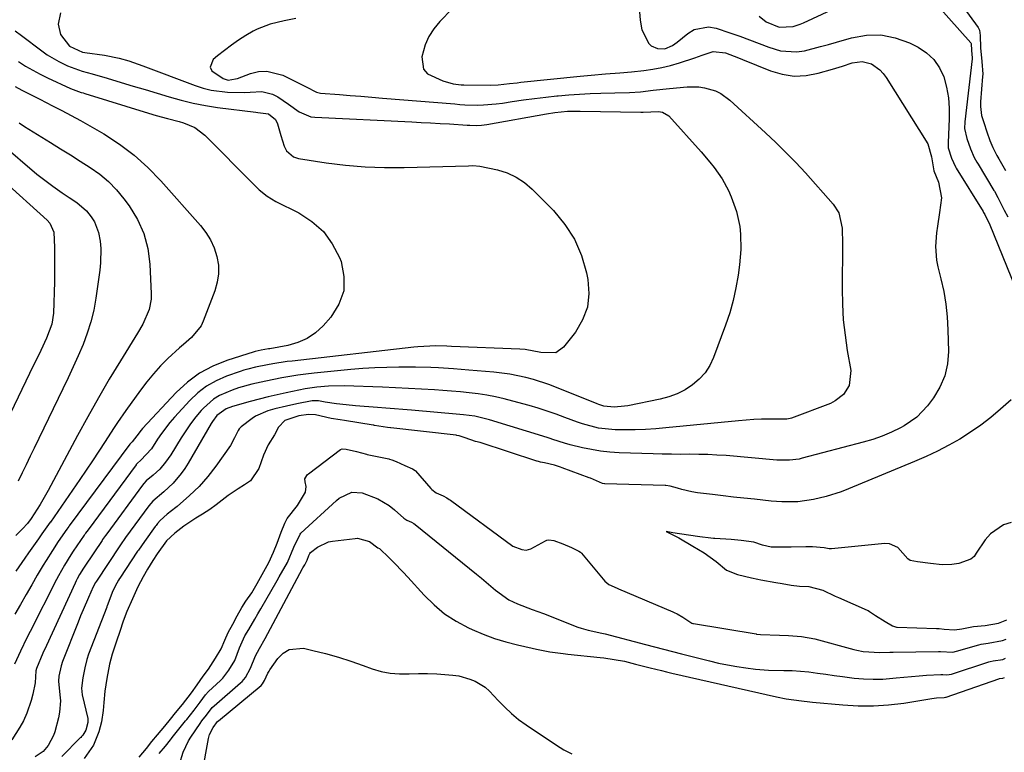
# Model space of a CAD drawing. Units: inches. Extents: x 1846871 to 1852321, y 463432 to 468767.
# Drawn here: x 1848622 to 1848916, y 464183 to 464402 of the extents above; entities that cross this region are included whole.
import ezdxf

# ---------------------------------------------------------------- set-up
doc = ezdxf.new("R2010")
doc.units = ezdxf.units.IN
doc.header["$MEASUREMENT"] = 0
for name, color, linetype in [('1', 7, 'Continuous'), ('7', 7, 'Continuous'), ('8', 7, 'Continuous')]:
    doc.layers.add(name, color=color, linetype=linetype)

msp = doc.modelspace()

# ---------------------------------------------------------------- linework, layer by layer
at = {"layer": '1', "color": 18}
for points in [[(1848806.14, 464411.83, 1702), (1848806.88, 464401.89, 1702), (1848807.4, 464399.03, 1702), (1848809.47, 464394.88, 1702), (1848810.21, 464394.19, 1702), (1848812.14, 464393.42, 1702), (1848814.32, 464393.37, 1702), (1848816.57, 464394.33, 1702), (1848817.94, 464395.28, 1702), (1848821.11, 464397.95, 1702), (1848823.08, 464399.14, 1702), (1848827.33, 464399.94, 1702), (1848829.61, 464399.55, 1702), (1848833.69, 464398.12, 1702), (1848836.61, 464397.09, 1702), (1848839.52, 464396.03, 1702), (1848842.42, 464394.95, 1702), (1848845.32, 464393.85, 1702), (1848848.8, 464392.74, 1702), (1848853.52, 464392.43, 1702), (1848855.92, 464392.77, 1702), (1848860.73, 464393.99, 1702), (1848863.13, 464394.64, 1702), (1848865.52, 464395.32, 1702), (1848869.98, 464396.62, 1702), (1848874.39, 464397.38, 1702), (1848878.74, 464397.49, 1702), (1848883.01, 464396.63, 1702), (1848887.22, 464395.12, 1702), (1848889.82, 464393.84, 1702), (1848892.37, 464392.16, 1702), (1848894.56, 464390.16, 1702), (1848896.2, 464387.7, 1702), (1848897.47, 464384.93, 1702), (1848898.27, 464381.86, 1702), (1848898.84, 464378.76, 1702), (1848899.08, 464375.63, 1702), (1848899.09, 464372.46, 1702), (1848898.76, 464365.4, 1702), (1848898.74, 464364.78, 1702), (1848898.8, 464363.79, 1702), (1848899.77, 464360.72, 1702), (1848900.97, 464358.1, 1702), (1848901.1, 464357.9, 1702), (1848901.22, 464357.69, 1702), (1848909.2, 464344.76, 1702), (1848909.35, 464344.5, 1702), (1848909.69, 464343.86, 1702), (1848910.33, 464342.63, 1702), (1848910.98, 464341.35, 1702), (1848921.6, 464315.37, 1702)], [(1848892.44, 464409.93, 1700), (1848905.51, 464395.17, 1700), (1848905.57, 464395.09, 1700), (1848905.66, 464394.91, 1700), (1848905.78, 464392.83, 1700), (1848905.99, 464390.69, 1700), (1848905.98, 464390.44, 1700), (1848905.97, 464390.31, 1700), (1848903.71, 464371.52, 1700), (1848903.65, 464369.51, 1700), (1848904.39, 464366.56, 1700), (1848905.46, 464363.48, 1700), (1848906.55, 464360.93, 1700), (1848907.29, 464359.55, 1700), (1848907.69, 464358.88, 1700), (1848912.43, 464351.07, 1700), (1848912.58, 464350.82, 1700), (1848913.57, 464349, 1700), (1848915.53, 464345.18, 1700), (1848916.63, 464343.2, 1700)], [(1848842.45, 464403.12, 1700), (1848844.5, 464401.43, 1700), (1848848.38, 464399.76, 1700), (1848852.58, 464400.02, 1700), (1848854.64, 464400.72, 1700), (1848855.64, 464401.14, 1700), (1848868.29, 464406.98, 1700)], [(1848634.05, 464404.06, 1708), (1848633.35, 464400.66, 1708), (1848634.03, 464397.62, 1708), (1848636.76, 464394.14, 1708), (1848640.62, 464392.38, 1708), (1848641.33, 464392.25, 1708), (1848647.14, 464391.42, 1708), (1848651.53, 464390.56, 1708), (1848654.41, 464389.75, 1708), (1848658.65, 464388.3, 1708), (1848674.24, 464382.41, 1708), (1848676.6, 464381.64, 1708), (1848678.99, 464381.02, 1708), (1848683.9, 464380.39, 1708), (1848688.88, 464380.29, 1708), (1848690.64, 464380.39, 1708), (1848694.1, 464380.56, 1708), (1848697.32, 464379.79, 1708), (1848698.84, 464379, 1708), (1848702.04, 464376.86, 1708), (1848705.23, 464374.58, 1708), (1848708.67, 464373.08, 1708), (1848709.93, 464372.9, 1708), (1848738.79, 464371.52, 1708), (1848741.61, 464371.38, 1708), (1848744.43, 464371.24, 1708), (1848747.24, 464371.08, 1708), (1848750.06, 464370.91, 1708), (1848755.29, 464370.59, 1708), (1848755.49, 464370.58, 1708), (1848756.09, 464370.51, 1708), (1848758.06, 464370.47, 1708), (1848759.63, 464370.56, 1708), (1848760.41, 464370.65, 1708), (1848761.19, 464370.77, 1708), (1848778.98, 464373.95, 1708), (1848781.48, 464374.33, 1708), (1848785.27, 464374.69, 1708), (1848789.08, 464374.77, 1708), (1848807.09, 464374.46, 1708), (1848807.81, 464374.45, 1708), (1848812.39, 464374.66, 1708), (1848813.63, 464374.47, 1708), (1848815.49, 464373.33, 1708), (1848825.1, 464362.59, 1708), (1848827.74, 464359.49, 1708), (1848828.99, 464357.89, 1708), (1848831.34, 464354.58, 1708), (1848833.27, 464351.03, 1708), (1848834.06, 464349.17, 1708), (1848835.64, 464344.74, 1708), (1848836.61, 464340.31, 1708), (1848836.86, 464338.04, 1708), (1848836.94, 464333.47, 1708), (1848836.56, 464328.92, 1708), (1848836.13, 464325.79, 1708), (1848835.48, 464321.99, 1708), (1848834.67, 464318.23, 1708), (1848833.62, 464314.53, 1708), (1848832.39, 464310.87, 1708), (1848828.83, 464301.26, 1708), (1848827.69, 464298.87, 1708), (1848826.31, 464296.68, 1708), (1848824.57, 464294.75, 1708), (1848822.58, 464293.02, 1708), (1848820.33, 464291.59, 1708), (1848817.98, 464290.38, 1708), (1848815.5, 464289.47, 1708), (1848812.92, 464288.78, 1708), (1848803.21, 464286.83, 1708), (1848802.21, 464286.66, 1708), (1848799.2, 464286.44, 1708), (1848796.12, 464286.71, 1708), (1848794.57, 464287.2, 1708), (1848794.06, 464287.39, 1708), (1848781.99, 464292.27, 1708), (1848779.72, 464293.13, 1708), (1848775.13, 464294.62, 1708), (1848772.79, 464295.26, 1708), (1848768.06, 464296.25, 1708), (1848763.26, 464296.85, 1708), (1848755.84, 464297.47, 1708), (1848751.29, 464297.83, 1708), (1848746.74, 464298.12, 1708), (1848744.46, 464298.23, 1708), (1848739.9, 464298.35, 1708), (1848737.62, 464298.36, 1708), (1848735, 464298.35, 1708), (1848731.42, 464298.27, 1708), (1848727.83, 464298.14, 1708), (1848724.25, 464297.9, 1708), (1848720.68, 464297.6, 1708), (1848709.69, 464296.52, 1708), (1848707.26, 464296.25, 1708), (1848704.85, 464295.93, 1708), (1848700.05, 464295.11, 1708), (1848695.27, 464294.14, 1708), (1848691.15, 464293.22, 1708), (1848687.16, 464292.13, 1708), (1848685.2, 464291.47, 1708), (1848681.42, 464289.87, 1708), (1848679.69, 464288.83, 1708), (1848676.67, 464286.13, 1708), (1848676.03, 464285.41, 1708), (1848674.39, 464283.46, 1708), (1848672.83, 464281.46, 1708), (1848671.38, 464279.37, 1708), (1848670.01, 464277.23, 1708), (1848666.93, 464272.13, 1708), (1848665.41, 464269.93, 1708), (1848663.63, 464267.93, 1708), (1848661.7, 464266.05, 1708), (1848659.61, 464264.37, 1708), (1848658.88, 464263.58, 1708), (1848658.49, 464263.08, 1708), (1848647.86, 464248.63, 1708), (1848647.5, 464248.13, 1708), (1848646.62, 464246.86, 1708), (1848646.44, 464246.61, 1708), (1848641.31, 464238.96, 1708), (1848640.9, 464238.34, 1708), (1848639.75, 464236.46, 1708), (1848639.04, 464235.18, 1708), (1848638.71, 464234.52, 1708), (1848638.39, 464233.86, 1708), (1848629.83, 464215.3, 1708), (1848628.78, 464212.97, 1708), (1848626.85, 464208.38, 1708), (1848626.66, 464207.7, 1708), (1848626.53, 464204.14, 1708), (1848625.8, 464200.73, 1708), (1848625.31, 464198.82, 1708), (1848624.02, 464195.1, 1708), (1848623.01, 464192.83, 1708), (1848621.96, 464190.87, 1708), (1848619.55, 464187.15, 1708)], [(1848750.9, 464405.27, 1704), (1848747.19, 464401.48, 1704), (1848745.43, 464399.34, 1704), (1848743.94, 464397.06, 1704), (1848742.84, 464394.56, 1704), (1848741.8, 464390.94, 1704), (1848742.33, 464387.25, 1704), (1848743.52, 464385.91, 1704), (1848748.03, 464383.79, 1704), (1848751.14, 464382.9, 1704), (1848753.53, 464382.58, 1704), (1848754.33, 464382.56, 1704), (1848762.33, 464382.53, 1704), (1848764.59, 464382.6, 1704), (1848767.97, 464382.96, 1704), (1848770.23, 464383.23, 1704), (1848771.36, 464383.35, 1704), (1848789.07, 464385.2, 1704), (1848792.29, 464385.5, 1704), (1848796.59, 464385.83, 1704), (1848800.82, 464386.14, 1704), (1848804.35, 464386.46, 1704), (1848808.01, 464386.86, 1704), (1848810.71, 464387.25, 1704), (1848813.38, 464387.74, 1704), (1848816.01, 464388.4, 1704), (1848818.62, 464389.17, 1704), (1848823.23, 464390.69, 1704), (1848825.42, 464391.44, 1704), (1848828.67, 464392.54, 1704), (1848832.34, 464392.14, 1704), (1848836.21, 464390.66, 1704), (1848837.49, 464390.15, 1704), (1848845.81, 464386.78, 1704), (1848849.32, 464385.76, 1704), (1848852.86, 464385.22, 1704), (1848856.43, 464385.4, 1704), (1848860.02, 464386.05, 1704), (1848864.25, 464387.28, 1704), (1848867.24, 464388.19, 1704), (1848870.2, 464389.2, 1704), (1848873.1, 464389.6, 1704), (1848875.9, 464388.82, 1704), (1848878.36, 464387.08, 1704), (1848879.38, 464385.98, 1704), (1848880.29, 464384.77, 1704), (1848892.69, 464364.98, 1704), (1848893.83, 464361.11, 1704), (1848894.49, 464356.95, 1704), (1848895.92, 464353.58, 1704), (1848896.78, 464348.87, 1704), (1848896.2, 464344.52, 1704), (1848895.6, 464340.46, 1704), (1848895.35, 464338.42, 1704), (1848895.04, 464334.33, 1704), (1848895.34, 464330.29, 1704), (1848895.74, 464328.29, 1704), (1848896.63, 464324.74, 1704), (1848897.45, 464320.96, 1704), (1848898.1, 464317.15, 1704), (1848898.49, 464313.31, 1704), (1848898.71, 464309.44, 1704), (1848898.85, 464303.03, 1704), (1848898.56, 464299.31, 1704), (1848897.8, 464295.74, 1704), (1848896.34, 464292.39, 1704), (1848894.43, 464289.19, 1704), (1848892.67, 464286.84, 1704), (1848889.48, 464283.43, 1704), (1848885.62, 464280.8, 1704), (1848884.54, 464280.23, 1704), (1848881.85, 464278.93, 1704), (1848879.12, 464277.75, 1704), (1848876.31, 464276.77, 1704), (1848873.46, 464275.91, 1704), (1848855.29, 464271.14, 1704), (1848854.36, 464270.92, 1704), (1848851.51, 464270.54, 1704), (1848847.66, 464270.6, 1704), (1848832.55, 464271.92, 1704), (1848829.84, 464272.11, 1704), (1848827.12, 464272.25, 1704), (1848824.4, 464272.31, 1704), (1848821.68, 464272.32, 1704), (1848818.96, 464272.31, 1704), (1848816.23, 464272.32, 1704), (1848813.51, 464272.37, 1704), (1848810.79, 464272.44, 1704), (1848800.62, 464272.79, 1704), (1848797.86, 464272.96, 1704), (1848795.12, 464273.25, 1704), (1848792.41, 464273.71, 1704), (1848789.71, 464274.27, 1704), (1848786.08, 464275.14, 1704), (1848784.34, 464275.61, 1704), (1848780.91, 464276.77, 1704), (1848780.05, 464277.05, 1704), (1848779.19, 464277.32, 1704), (1848762.01, 464282.61, 1704), (1848757.62, 464283.66, 1704), (1848754.26, 464284.13, 1704), (1848753.14, 464284.24, 1704), (1848738.7, 464285.47, 1704), (1848736.16, 464285.68, 1704), (1848733.62, 464285.9, 1704), (1848731.08, 464286.11, 1704), (1848728.54, 464286.31, 1704), (1848722.02, 464286.84, 1704), (1848719.21, 464287.1, 1704), (1848716.41, 464287.42, 1704), (1848712.96, 464287.86, 1704), (1848711.03, 464288.29, 1704), (1848709.06, 464288.29, 1704), (1848704.57, 464287.36, 1704), (1848701.47, 464286.68, 1704), (1848697.98, 464285.89, 1704), (1848695.86, 464285.28, 1704), (1848692.17, 464283.68, 1704), (1848691.17, 464283.06, 1704), (1848687.88, 464280.57, 1704), (1848687.34, 464279.97, 1704), (1848687.04, 464279.43, 1704), (1848685.98, 464277.27, 1704), (1848684.73, 464274.99, 1704), (1848682.61, 464271.83, 1704), (1848680.35, 464268.76, 1704), (1848678, 464265.75, 1704), (1848675.37, 464262.74, 1704), (1848672.56, 464260.04, 1704), (1848668.82, 464256.75, 1704), (1848668.47, 464256.45, 1704), (1848665.9, 464254.47, 1704), (1848663.78, 464252.59, 1704), (1848663.02, 464251.71, 1704), (1848662.55, 464251.1, 1704), (1848662.32, 464250.79, 1704), (1848659.07, 464246.31, 1704), (1848657.29, 464243.75, 1704), (1848657.04, 464243.38, 1704), (1848651.76, 464235.34, 1704), (1848651.68, 464235.22, 1704), (1848651.36, 464234.73, 1704), (1848650.82, 464233.84, 1704), (1848649.68, 464231.62, 1704), (1848647.96, 464227.06, 1704), (1848647.9, 464226.91, 1704), (1848647.84, 464226.75, 1704), (1848642.43, 464212.66, 1704), (1848641.89, 464211.13, 1704), (1848641.27, 464208.61, 1704), (1848640.69, 464205.57, 1704), (1848640.31, 464202.5, 1704), (1848640.38, 464201.5, 1704), (1848640.55, 464200.58, 1704), (1848642.16, 464193.47, 1704), (1848642.19, 464193.32, 1704), (1848642.17, 464192.27, 1704), (1848641.58, 464190.01, 1704), (1848640.69, 464188.52, 1704), (1848640.33, 464188.09, 1704), (1848640.07, 464187.82, 1704), (1848639.94, 464187.69, 1704), (1848634.45, 464182.14, 1704)], [(1848903.12, 464405.94, 1698), (1848907.69, 464399.75, 1698), (1848908.12, 464398.92, 1698), (1848908.32, 464397.34, 1698), (1848908.39, 464393.6, 1698), (1848908.83, 464389.55, 1698), (1848909.11, 464385.82, 1698), (1848909.07, 464385.06, 1698), (1848908.47, 464377.5, 1698), (1848908.42, 464376.15, 1698), (1848908.71, 464373.47, 1698), (1848909.39, 464371.3, 1698), (1848910.31, 464368.61, 1698), (1848911.26, 464365.94, 1698), (1848912.11, 464363.89, 1698), (1848913.33, 464361.48, 1698), (1848913.86, 464360.53, 1698), (1848915.93, 464356.98, 1698)], [(1848704.2, 464402.37, 1706), (1848700.74, 464401.65, 1706), (1848696.54, 464400.65, 1706), (1848692.7, 464399.24, 1706), (1848691.49, 464398.59, 1706), (1848689.37, 464397.32, 1706), (1848687.17, 464395.91, 1706), (1848685.01, 464394.44, 1706), (1848682.93, 464392.87, 1706), (1848680.9, 464391.23, 1706), (1848679.62, 464390.13, 1706), (1848678.7, 464387.83, 1706), (1848679.16, 464386.77, 1706), (1848682.52, 464384.45, 1706), (1848684.08, 464384.02, 1706), (1848686.27, 464384.34, 1706), (1848686.81, 464384.51, 1706), (1848690.68, 464385.96, 1706), (1848693.13, 464386.54, 1706), (1848695.56, 464386.71, 1706), (1848700.32, 464385.45, 1706), (1848708.46, 464381.39, 1706), (1848709.23, 464380.99, 1706), (1848710.39, 464380.39, 1706), (1848711.63, 464380.08, 1706), (1848717.21, 464379.67, 1706), (1848720.44, 464379.43, 1706), (1848723.66, 464379.18, 1706), (1848726.88, 464378.92, 1706), (1848730.11, 464378.66, 1706), (1848751.7, 464376.9, 1706), (1848753.15, 464376.75, 1706), (1848754.6, 464376.58, 1706), (1848758.37, 464376.56, 1706), (1848760.25, 464376.61, 1706), (1848764.01, 464376.91, 1706), (1848765.87, 464377.16, 1706), (1848768.78, 464377.62, 1706), (1848772.1, 464378.11, 1706), (1848775.43, 464378.56, 1706), (1848778.76, 464378.94, 1706), (1848782.1, 464379.29, 1706), (1848782.43, 464379.32, 1706), (1848785.61, 464379.58, 1706), (1848788.79, 464379.8, 1706), (1848791.98, 464379.96, 1706), (1848795.17, 464380.06, 1706), (1848799.36, 464380.16, 1706), (1848803.73, 464380.28, 1706), (1848807.01, 464380.51, 1706), (1848810.78, 464380.98, 1706), (1848815.66, 464381.5, 1706), (1848820.99, 464381.99, 1706), (1848824.43, 464381.99, 1706), (1848826.12, 464381.73, 1706), (1848829.42, 464380.76, 1706), (1848830.95, 464380.03, 1706), (1848833.71, 464378.02, 1706), (1848844.31, 464368.24, 1706), (1848847.38, 464365.35, 1706), (1848848.9, 464363.89, 1706), (1848851.89, 464360.93, 1706), (1848853.35, 464359.42, 1706), (1848856.2, 464356.32, 1706), (1848864.52, 464346.95, 1706), (1848866.19, 464344.36, 1706), (1848867.15, 464339.8, 1706), (1848867.32, 464335.02, 1706), (1848867.17, 464321.75, 1706), (1848867.25, 464317.12, 1706), (1848867.51, 464312.5, 1706), (1848868.02, 464307.89, 1706), (1848868.71, 464303.31, 1706), (1848869.78, 464297.38, 1706), (1848869.26, 464292.83, 1706), (1848867.56, 464290.18, 1706), (1848865.13, 464288.24, 1706), (1848863.7, 464287.53, 1706), (1848852.04, 464283.13, 1706), (1848851.71, 464283.02, 1706), (1848850.68, 464282.83, 1706), (1848849.62, 464282.79, 1706), (1848849.27, 464282.79, 1706), (1848845.4, 464282.8, 1706), (1848843.11, 464282.77, 1706), (1848840.83, 464282.69, 1706), (1848836.27, 464282.36, 1706), (1848814.62, 464280.2, 1706), (1848811.55, 464279.94, 1706), (1848808.47, 464279.75, 1706), (1848805.39, 464279.66, 1706), (1848802.3, 464279.64, 1706), (1848799.43, 464279.67, 1706), (1848794.54, 464280.17, 1706), (1848789.76, 464281.41, 1706), (1848788.2, 464281.94, 1706), (1848784.48, 464283.33, 1706), (1848781.84, 464284.3, 1706), (1848779.18, 464285.23, 1706), (1848776.5, 464286.07, 1706), (1848773.8, 464286.87, 1706), (1848768.96, 464288.23, 1706), (1848766.39, 464288.89, 1706), (1848763.81, 464289.47, 1706), (1848761.2, 464289.94, 1706), (1848758.58, 464290.34, 1706), (1848755.95, 464290.65, 1706), (1848753.31, 464290.94, 1706), (1848750.67, 464291.18, 1706), (1848748.03, 464291.38, 1706), (1848745.59, 464291.55, 1706), (1848741.72, 464291.8, 1706), (1848737.85, 464292.01, 1706), (1848733.98, 464292.19, 1706), (1848730.11, 464292.34, 1706), (1848718.67, 464292.72, 1706), (1848713.99, 464292.67, 1706), (1848710.48, 464292.39, 1706), (1848707.06, 464291.86, 1706), (1848701.39, 464290.7, 1706), (1848698.67, 464290.12, 1706), (1848695.97, 464289.49, 1706), (1848693.28, 464288.79, 1706), (1848690.6, 464288.06, 1706), (1848685.37, 464286.55, 1706), (1848683.5, 464285.89, 1706), (1848680.71, 464283.94, 1706), (1848679.38, 464282.14, 1706), (1848678.99, 464281.5, 1706), (1848672.16, 464269.67, 1706), (1848671.16, 464268.08, 1706), (1848670.08, 464266.55, 1706), (1848667.6, 464263.74, 1706), (1848664.9, 464261.11, 1706), (1848661.54, 464258.33, 1706), (1848660.4, 464256.94, 1706), (1848653.47, 464247.47, 1706), (1848653.03, 464246.86, 1706), (1848652.38, 464245.93, 1706), (1848651.75, 464244.99, 1706), (1848644.8, 464234.5, 1706), (1848644.53, 464234.08, 1706), (1848643.83, 464232.76, 1706), (1848642.4, 464229.57, 1706), (1848640.81, 464225.92, 1706), (1848640.04, 464224.07, 1706), (1848639.3, 464222.22, 1706), (1848634.65, 464210.52, 1706), (1848634.2, 464209.18, 1706), (1848633.58, 464206.12, 1706), (1848633.41, 464204.59, 1706), (1848633.89, 464200.51, 1706), (1848634.01, 464198.78, 1706), (1848633.79, 464195.33, 1706), (1848633.45, 464193.63, 1706), (1848632.36, 464189.48, 1706), (1848632, 464188.4, 1706), (1848630.34, 464185.46, 1706), (1848628.9, 464183.67, 1706), (1848626.54, 464182.07, 1706)], [(1848917.56, 464288.6, 1702), (1848914.39, 464285.77, 1702), (1848911.51, 464283.35, 1702), (1848908.54, 464281.04, 1702), (1848905.44, 464278.9, 1702), (1848902.26, 464276.88, 1702), (1848898.97, 464275.03, 1702), (1848895.64, 464273.27, 1702), (1848892.23, 464271.65, 1702), (1848888.78, 464270.13, 1702), (1848869.1, 464262, 1702), (1848866.9, 464261.16, 1702), (1848862.41, 464259.76, 1702), (1848858.6, 464258.86, 1702), (1848853.93, 464258.19, 1702), (1848849.19, 464258.12, 1702), (1848847.62, 464258.21, 1702), (1848846.04, 464258.35, 1702), (1848840.98, 464258.89, 1702), (1848837.86, 464259.23, 1702), (1848834.75, 464259.57, 1702), (1848831.64, 464259.93, 1702), (1848828.53, 464260.29, 1702), (1848824, 464260.82, 1702), (1848822.32, 464261.08, 1702), (1848819.4, 464261.83, 1702), (1848818.09, 464262.19, 1702), (1848815.86, 464262.77, 1702), (1848814.61, 464262.98, 1702), (1848814.36, 464262.99, 1702), (1848796.42, 464263.53, 1702), (1848796.27, 464263.54, 1702), (1848795.71, 464263.64, 1702), (1848792.14, 464265.18, 1702), (1848791.69, 464265.35, 1702), (1848783.63, 464268.3, 1702), (1848783.13, 464268.48, 1702), (1848781.41, 464269.08, 1702), (1848778.42, 464269.79, 1702), (1848777.16, 464270.01, 1702), (1848776.61, 464270.14, 1702), (1848776.24, 464270.24, 1702), (1848776.06, 464270.3, 1702), (1848759.22, 464275.83, 1702), (1848757.77, 464276.17, 1702), (1848754.72, 464277.27, 1702), (1848752.96, 464277.85, 1702), (1848752.29, 464277.97, 1702), (1848752.06, 464277.99, 1702), (1848732.56, 464280.21, 1702), (1848732.44, 464280.22, 1702), (1848731.58, 464280.37, 1702), (1848727.68, 464280.97, 1702), (1848727.49, 464281, 1702), (1848727.3, 464281.03, 1702), (1848718.77, 464282.39, 1702), (1848717.46, 464282.59, 1702), (1848714.74, 464282.98, 1702), (1848710.14, 464284.09, 1702), (1848708.05, 464284.25, 1702), (1848705.14, 464283.83, 1702), (1848700.98, 464282.41, 1702), (1848699.08, 464280.42, 1702), (1848697.89, 464278.17, 1702), (1848696, 464275.16, 1702), (1848694.63, 464272.06, 1702), (1848693.24, 464268.07, 1702), (1848690.73, 464264.42, 1702), (1848688.88, 464263.19, 1702), (1848687.03, 464262.01, 1702), (1848684.05, 464260.03, 1702), (1848680.47, 464257.29, 1702), (1848678.62, 464255.89, 1702), (1848676.35, 464254.45, 1702), (1848674.43, 464253.29, 1702), (1848670.86, 464250.87, 1702), (1848668.16, 464248.8, 1702), (1848665.7, 464246.5, 1702), (1848662.9, 464242.63, 1702), (1848661.58, 464240.62, 1702), (1848660, 464238.08, 1702), (1848658.66, 464235.79, 1702), (1848657.08, 464232.76, 1702), (1848655.48, 464229.23, 1702), (1848653.83, 464225.43, 1702), (1848652.74, 464222.49, 1702), (1848651.75, 464219.44, 1702), (1848650.77, 464216.51, 1702), (1848649.44, 464212.63, 1702), (1848648.7, 464209.67, 1702), (1848647.87, 464205.37, 1702), (1848647.22, 464201.66, 1702), (1848646.96, 464198.29, 1702), (1848646.81, 464195.9, 1702), (1848646.24, 464192.5, 1702), (1848645.51, 464189.5, 1702), (1848643.89, 464185.56, 1702), (1848641.1, 464181.56, 1702)], [(1848657.5, 464181.89, 1702), (1848659.67, 464184.52, 1702), (1848661.33, 464186.57, 1702), (1848663.02, 464188.63, 1702), (1848665.14, 464191.21, 1702), (1848666.82, 464193.25, 1702), (1848668.36, 464195.15, 1702), (1848670.42, 464197.7, 1702), (1848673.1, 464201.13, 1702), (1848674.8, 464203.57, 1702), (1848676.6, 464206.07, 1702), (1848678.15, 464208.2, 1702), (1848680.27, 464211.46, 1702), (1848681.94, 464214.27, 1702), (1848683.1, 464216.85, 1702), (1848684.1, 464219.11, 1702), (1848685.43, 464221.66, 1702), (1848686.74, 464224.14, 1702), (1848688.12, 464226.64, 1702), (1848689.31, 464228.46, 1702), (1848691.07, 464231.01, 1702), (1848692.66, 464233.77, 1702), (1848694.72, 464237.35, 1702), (1848696.18, 464239.99, 1702), (1848697.6, 464243.1, 1702), (1848698.63, 464245.78, 1702), (1848699.87, 464249.05, 1702), (1848700.93, 464251.73, 1702), (1848701.68, 464253.12, 1702), (1848704.7, 464257.02, 1702), (1848707.16, 464261.03, 1702), (1848707.32, 464262.73, 1702), (1848707.01, 464264.13, 1702), (1848706.96, 464264.98, 1702), (1848707.48, 464265.99, 1702), (1848707.72, 464266.25, 1702), (1848707.99, 464266.49, 1702), (1848717.6, 464273.72, 1702), (1848718.1, 464273.94, 1702), (1848719.27, 464273.85, 1702), (1848722.3, 464273.13, 1702), (1848725.27, 464272.33, 1702), (1848725.52, 464272.28, 1702), (1848731.98, 464270.96, 1702), (1848732.21, 464270.91, 1702), (1848732.88, 464270.72, 1702), (1848734.19, 464270.2, 1702), (1848736.73, 464269.03, 1702), (1848739.03, 464268.01, 1702), (1848739.8, 464267.51, 1702), (1848739.91, 464267.4, 1702), (1848744.49, 464262.15, 1702), (1848744.78, 464261.85, 1702), (1848746.11, 464260.83, 1702), (1848748.14, 464259.91, 1702), (1848749.26, 464259.33, 1702), (1848749.97, 464258.88, 1702), (1848750.32, 464258.64, 1702), (1848769, 464244.94, 1702), (1848771.65, 464243.93, 1702), (1848772.89, 464243.76, 1702), (1848774.31, 464244.13, 1702), (1848778.7, 464246.53, 1702), (1848779.09, 464246.69, 1702), (1848779.71, 464246.81, 1702), (1848781.13, 464246.57, 1702), (1848783.89, 464245.61, 1702), (1848786.4, 464244.47, 1702), (1848788.67, 464243.46, 1702), (1848789.17, 464243.08, 1702), (1848789.31, 464242.93, 1702), (1848789.45, 464242.78, 1702), (1848796.35, 464234.44, 1702), (1848797.54, 464233.43, 1702), (1848800.04, 464232.35, 1702), (1848800.24, 464232.27, 1702), (1848800.44, 464232.19, 1702), (1848816.63, 464225.28, 1702), (1848817.07, 464225.1, 1702), (1848817.94, 464224.71, 1702), (1848819.67, 464223.71, 1702), (1848822.3, 464221.94, 1702), (1848822.67, 464221.85, 1702), (1848822.79, 464221.83, 1702), (1848841.49, 464218.72, 1702), (1848841.66, 464218.69, 1702), (1848842.8, 464218.55, 1702), (1848848.48, 464218.39, 1702), (1848851.13, 464218.28, 1702), (1848855.09, 464217.99, 1702), (1848858.98, 464217.25, 1702), (1848870.66, 464214.12, 1702), (1848871.59, 464213.89, 1702), (1848873.48, 464213.5, 1702), (1848878.37, 464213.16, 1702), (1848881.4, 464213.27, 1702), (1848882.42, 464213.29, 1702), (1848895.93, 464213.48, 1702), (1848896.47, 464213.46, 1702), (1848900.16, 464213.31, 1702), (1848901.29, 464213.56, 1702), (1848907.93, 464215.5, 1702), (1848908.61, 464215.67, 1702), (1848910.73, 464215.94, 1702), (1848915.03, 464216.74, 1702), (1848916.08, 464217.19, 1702)], [(1848663.51, 464183.06, 1704), (1848665.32, 464185.27, 1704), (1848666.82, 464187.09, 1704), (1848667.15, 464187.5, 1704), (1848667.36, 464187.77, 1704), (1848671.37, 464192.8, 1704), (1848671.68, 464193.19, 1704), (1848673.87, 464195.92, 1704), (1848675.72, 464198.32, 1704), (1848677.33, 464200.52, 1704), (1848678.2, 464201.49, 1704), (1848681.76, 464204.85, 1704), (1848682.47, 464205.56, 1704), (1848684.3, 464207.88, 1704), (1848686.02, 464210.77, 1704), (1848687.47, 464214.61, 1704), (1848689.04, 464218.12, 1704), (1848690.18, 464220.08, 1704), (1848692, 464223.14, 1704), (1848692.9, 464224.68, 1704), (1848693.8, 464226.22, 1704), (1848698.69, 464234.62, 1704), (1848699.31, 464235.73, 1704), (1848701.73, 464240.02, 1704), (1848703.63, 464244.61, 1704), (1848705.53, 464248.54, 1704), (1848705.75, 464248.76, 1704), (1848716.33, 464258.51, 1704), (1848717.17, 464259.19, 1704), (1848720.97, 464261.07, 1704), (1848724.02, 464260.85, 1704), (1848728.64, 464259.04, 1704), (1848732.05, 464257.01, 1704), (1848733.63, 464255.78, 1704), (1848736.47, 464253.29, 1704), (1848737.29, 464252.69, 1704), (1848738.73, 464252.03, 1704), (1848739.39, 464251.65, 1704), (1848739.79, 464251.35, 1704), (1848758.14, 464236.54, 1704), (1848759.57, 464235.38, 1704), (1848760.99, 464234.2, 1704), (1848763.78, 464231.8, 1704), (1848767.8, 464228.86, 1704), (1848770.32, 464227.66, 1704), (1848774.76, 464226.01, 1704), (1848778.1, 464224.78, 1704), (1848788.38, 464220.76, 1704), (1848789.37, 464220.41, 1704), (1848791.4, 464219.81, 1704), (1848795.5, 464218.99, 1704), (1848796.47, 464218.76, 1704), (1848808.5, 464215.58, 1704), (1848811.18, 464214.87, 1704), (1848813.86, 464214.17, 1704), (1848816.54, 464213.48, 1704), (1848819.22, 464212.8, 1704), (1848827.61, 464210.66, 1704), (1848830.29, 464210.02, 1704), (1848833, 464209.45, 1704), (1848835.72, 464208.98, 1704), (1848838.45, 464208.57, 1704), (1848841.33, 464208.19, 1704), (1848845.25, 464207.87, 1704), (1848849.74, 464207.83, 1704), (1848852.26, 464207.77, 1704), (1848854.77, 464207.63, 1704), (1848857.28, 464207.37, 1704), (1848859.78, 464207.04, 1704), (1848862.27, 464206.66, 1704), (1848864.77, 464206.3, 1704), (1848867.28, 464205.97, 1704), (1848870.73, 464205.54, 1704), (1848873.57, 464205.29, 1704), (1848876.42, 464205.18, 1704), (1848879.27, 464205.26, 1704), (1848883.32, 464205.6, 1704), (1848887.83, 464206.03, 1704), (1848890.09, 464206.21, 1704), (1848892.35, 464206.37, 1704), (1848896.56, 464206.63, 1704), (1848897.19, 464206.61, 1704), (1848898.38, 464206.49, 1704), (1848899.73, 464206.73, 1704), (1848910.92, 464210.4, 1704), (1848911.33, 464210.52, 1704), (1848912.17, 464210.66, 1704), (1848915.05, 464211.1, 1704), (1848915.5, 464211.28, 1704), (1848915.93, 464211.44, 1704)], [(1848917.58, 464252.02, 1700), (1848915.28, 464251.23, 1700), (1848911.39, 464248.61, 1700), (1848909.81, 464246.76, 1700), (1848907.16, 464242.79, 1700), (1848906.49, 464241.83, 1700), (1848905.56, 464241.04, 1700), (1848902.01, 464239.77, 1700), (1848899.85, 464239.4, 1700), (1848896.98, 464239.36, 1700), (1848893.54, 464239.75, 1700), (1848889.63, 464240.27, 1700), (1848887.44, 464240.68, 1700), (1848886.74, 464241.13, 1700), (1848883.79, 464244.55, 1700), (1848881.31, 464245.63, 1700), (1848879.87, 464245.71, 1700), (1848864.04, 464244.12, 1700), (1848863.3, 464244.1, 1700), (1848861.76, 464244.38, 1700), (1848858.36, 464244.75, 1700), (1848856.31, 464244.72, 1700), (1848851.97, 464244.65, 1700), (1848848.86, 464244.58, 1700), (1848846.02, 464244.59, 1700), (1848843.38, 464245.21, 1700), (1848840.8, 464246.07, 1700), (1848837.06, 464246.61, 1700), (1848834.05, 464246.85, 1700), (1848829.22, 464247.15, 1700), (1848828.8, 464247.18, 1700), (1848827.96, 464247.25, 1700), (1848824.77, 464247.67, 1700), (1848821.36, 464248.17, 1700), (1848816.7, 464248.92, 1700), (1848814.69, 464249.3, 1700), (1848816.51, 464248.44, 1700), (1848818.45, 464247.4, 1700), (1848822.67, 464244.94, 1700), (1848826.05, 464242.91, 1700), (1848829.58, 464240.3, 1700), (1848832.65, 464237.75, 1700), (1848835.95, 464236.41, 1700), (1848840.09, 464235.44, 1700), (1848841.99, 464235.02, 1700), (1848842.95, 464234.84, 1700), (1848847.39, 464234.06, 1700), (1848849.24, 464233.75, 1700), (1848851.97, 464233.27, 1700), (1848854.49, 464233.01, 1700), (1848857.22, 464232.89, 1700), (1848861.39, 464231.74, 1700), (1848865.12, 464230.02, 1700), (1848866.03, 464229.57, 1700), (1848874.65, 464225.81, 1700), (1848874.88, 464225.7, 1700), (1848875.35, 464225.46, 1700), (1848877.09, 464224.25, 1700), (1848880.03, 464222.41, 1700), (1848882.16, 464221.1, 1700), (1848883.37, 464220.77, 1700), (1848883.57, 464220.76, 1700), (1848895.31, 464220.35, 1700), (1848896.06, 464220.31, 1700), (1848897.55, 464220.13, 1700), (1848900.72, 464219.94, 1700), (1848902.85, 464220.26, 1700), (1848906.35, 464220.95, 1700), (1848909.84, 464221.25, 1700), (1848913.8, 464221.93, 1700), (1848915.27, 464222.51, 1700), (1848916.24, 464222.94, 1700)], [(1848669.51, 464179.82, 1706), (1848670.59, 464183.44, 1706), (1848672.21, 464186.83, 1706), (1848672.87, 464187.9, 1706), (1848675.66, 464192.02, 1706), (1848676.22, 464192.76, 1706), (1848677.56, 464194.44, 1706), (1848679.29, 464196.72, 1706), (1848679.85, 464197.27, 1706), (1848687.77, 464204.11, 1706), (1848688.22, 464204.53, 1706), (1848689.2, 464205.68, 1706), (1848690.76, 464208.53, 1706), (1848692.21, 464212.15, 1706), (1848693.44, 464214.41, 1706), (1848695.05, 464217.36, 1706), (1848706.24, 464238.2, 1706), (1848706.35, 464238.41, 1706), (1848706.52, 464238.71, 1706), (1848706.87, 464239.33, 1706), (1848707.61, 464240.73, 1706), (1848708.15, 464242.15, 1706), (1848708.39, 464242.74, 1706), (1848708.56, 464243.03, 1706), (1848710.66, 464244.62, 1706), (1848713.99, 464246.18, 1706), (1848715.21, 464246.42, 1706), (1848721.88, 464247.22, 1706), (1848722.62, 464247.26, 1706), (1848726.16, 464246.35, 1706), (1848728.71, 464244.43, 1706), (1848729.16, 464244.2, 1706), (1848732.06, 464241.42, 1706), (1848733.49, 464240.01, 1706), (1848736.29, 464237.13, 1706), (1848737.65, 464235.65, 1706), (1848742.49, 464230.3, 1706), (1848745.45, 464227.39, 1706), (1848748.61, 464224.76, 1706), (1848752.06, 464222.52, 1706), (1848755.71, 464220.55, 1706), (1848756.8, 464220.05, 1706), (1848760.1, 464218.65, 1706), (1848763.44, 464217.39, 1706), (1848766.85, 464216.35, 1706), (1848770.32, 464215.45, 1706), (1848774.68, 464214.45, 1706), (1848776, 464214.17, 1706), (1848779.99, 464213.41, 1706), (1848784, 464212.83, 1706), (1848785.34, 464212.68, 1706), (1848795.03, 464211.67, 1706), (1848796.06, 464211.55, 1706), (1848799.15, 464211.13, 1706), (1848802.21, 464210.54, 1706), (1848805.57, 464209.72, 1706), (1848809.93, 464208.61, 1706), (1848813.25, 464207.78, 1706), (1848814.82, 464207.41, 1706), (1848816.38, 464207.05, 1706), (1848847.62, 464199.93, 1706), (1848850.48, 464199.39, 1706), (1848855.02, 464198.78, 1706), (1848857.51, 464198.49, 1706), (1848858.34, 464198.4, 1706), (1848867.38, 464197.52, 1706), (1848871.93, 464197.26, 1706), (1848876.48, 464197.22, 1706), (1848881.02, 464197.54, 1706), (1848885.55, 464198.09, 1706), (1848893.28, 464199.32, 1706), (1848893.94, 464199.43, 1706), (1848895.27, 464199.6, 1706), (1848897.61, 464199.78, 1706), (1848898.02, 464199.81, 1706), (1848898.09, 464199.83, 1706), (1848898.16, 464199.85, 1706), (1848913.88, 464205.33, 1706), (1848914.11, 464205.4, 1706), (1848915.11, 464205.52, 1706), (1848915.6, 464205.67, 1706)], [(1848676.31, 464177.11, 1708), (1848678.21, 464187.5, 1708), (1848678.53, 464188.72, 1708), (1848679.57, 464190.78, 1708), (1848680.88, 464192.54, 1708), (1848681.02, 464192.69, 1708), (1848681.09, 464192.75, 1708), (1848681.16, 464192.82, 1708), (1848693.86, 464203.34, 1708), (1848694.31, 464203.81, 1708), (1848694.88, 464204.79, 1708), (1848695.86, 464206.96, 1708), (1848696.28, 464207.64, 1708), (1848696.5, 464207.97, 1708), (1848698.86, 464211.43, 1708), (1848700.45, 464213.01, 1708), (1848702.23, 464214.11, 1708), (1848706.53, 464214.44, 1708), (1848709.33, 464213.81, 1708), (1848713.13, 464212.86, 1708), (1848716.91, 464211.82, 1708), (1848720.64, 464210.63, 1708), (1848724.34, 464209.34, 1708), (1848727.01, 464208.35, 1708), (1848729.68, 464207.55, 1708), (1848732.38, 464206.98, 1708), (1848735.13, 464206.76, 1708), (1848738, 464206.78, 1708), (1848740.77, 464206.9, 1708), (1848743.53, 464206.92, 1708), (1848746.29, 464206.82, 1708), (1848751.09, 464206.43, 1708), (1848752.81, 464206.17, 1708), (1848756.14, 464205.25, 1708), (1848757.74, 464204.58, 1708), (1848760.7, 464202.79, 1708), (1848762.01, 464201.67, 1708), (1848764.61, 464198.87, 1708), (1848766.53, 464196.86, 1708), (1848768.54, 464194.95, 1708), (1848770.69, 464193.2, 1708), (1848772.94, 464191.55, 1708), (1848781.94, 464185.5, 1708), (1848784.18, 464184.15, 1708), (1848786.5, 464182.97, 1708)]]:
    msp.add_polyline3d(points, dxfattribs=at)
at = {"layer": '7', "color": 18}
for points in [[(1848621.52, 464389.54, 1712), (1848623.62, 464388.21, 1712), (1848627.96, 464385.78, 1712), (1848630.19, 464384.68, 1712), (1848636.99, 464381.53, 1712), (1848638.58, 464380.89, 1712), (1848640.21, 464380.35, 1712), (1848640.76, 464380.18, 1712), (1848641.31, 464380.01, 1712), (1848660.27, 464374.14, 1712), (1848662.54, 464373.46, 1712), (1848665.98, 464372.55, 1712), (1848669.41, 464371.62, 1712), (1848670.77, 464371.25, 1712), (1848674.15, 464369.81, 1712), (1848677.06, 464367.56, 1712), (1848691.81, 464352.7, 1712), (1848693.28, 464351.3, 1712), (1848695.66, 464349.39, 1712), (1848698.27, 464347.82, 1712), (1848705.11, 464344.4, 1712), (1848709.03, 464341.85, 1712), (1848712.44, 464338.84, 1712), (1848715.1, 464335.15, 1712), (1848717.26, 464331.01, 1712), (1848717.71, 464329.82, 1712), (1848718.58, 464325.39, 1712), (1848718.52, 464321.13, 1712), (1848717.07, 464317.12, 1712), (1848714.69, 464313.29, 1712), (1848712.38, 464310.69, 1712), (1848710.1, 464308.6, 1712), (1848707.63, 464306.87, 1712), (1848704.86, 464305.66, 1712), (1848701.89, 464304.81, 1712), (1848696.5, 464303.84, 1712), (1848696.07, 464303.76, 1712), (1848693.9, 464303.36, 1712), (1848692.14, 464303, 1712), (1848691.8, 464302.9, 1712), (1848683.67, 464300.32, 1712), (1848679.46, 464298.61, 1712), (1848675.5, 464296.52, 1712), (1848671.9, 464293.84, 1712), (1848668.55, 464290.77, 1712), (1848658.54, 464280.06, 1712), (1848658.08, 464279.54, 1712), (1848656.82, 464277.86, 1712), (1848655.38, 464276, 1712), (1848654.69, 464275.38, 1712), (1848636.64, 464250.95, 1712), (1848636.54, 464250.81, 1712), (1848636.24, 464250.4, 1712), (1848635.95, 464249.98, 1712), (1848633.38, 464246.26, 1712), (1848631.65, 464243.66, 1712), (1848629.73, 464240.65, 1712), (1848628.84, 464239.19, 1712), (1848627.1, 464236.24, 1712), (1848625.45, 464233.37, 1712), (1848623.78, 464230.44, 1712), (1848622.1, 464227.53, 1712), (1848620.41, 464224.61, 1712)], [(1848620.5, 464382.08, 1714), (1848622.54, 464381.01, 1714), (1848626.07, 464379.17, 1714), (1848627.85, 464378.27, 1714), (1848631.69, 464376.36, 1714), (1848634.49, 464374.94, 1714), (1848637.27, 464373.48, 1714), (1848640.02, 464371.96, 1714), (1848642.75, 464370.4, 1714), (1848646.96, 464367.94, 1714), (1848651.61, 464364.93, 1714), (1848656.03, 464361.64, 1714), (1848660.13, 464357.94, 1714), (1848664, 464353.97, 1714), (1848675.82, 464340.65, 1714), (1848677.44, 464338.54, 1714), (1848678.83, 464336.31, 1714), (1848679.89, 464333.9, 1714), (1848680.72, 464331.38, 1714), (1848681.12, 464328.78, 1714), (1848681.21, 464326.2, 1714), (1848680.81, 464323.65, 1714), (1848680.1, 464321.12, 1714), (1848676.62, 464312.08, 1714), (1848675.95, 464310.69, 1714), (1848673.08, 464307.16, 1714), (1848670.7, 464305.13, 1714), (1848669.54, 464304.08, 1714), (1848666.09, 464300.88, 1714), (1848663.87, 464298.68, 1714), (1848661.74, 464296.39, 1714), (1848659.76, 464293.98, 1714), (1848657.87, 464291.49, 1714), (1848653.55, 464285.41, 1714), (1848651.04, 464281.8, 1714), (1848649.82, 464279.98, 1714), (1848647.32, 464276.11, 1714), (1848645.46, 464273.26, 1714), (1848643.59, 464270.42, 1714), (1848641.69, 464267.6, 1714), (1848639.77, 464264.79, 1714), (1848631.02, 464252.12, 1714), (1848630.96, 464252.03, 1714), (1848628.52, 464248.57, 1714), (1848627.44, 464247.06, 1714), (1848624.46, 464242.88, 1714), (1848623.37, 464241.35, 1714), (1848620.73, 464237.47, 1714)], [(1848621.73, 464371.2, 1716), (1848623.31, 464370.19, 1716), (1848631.06, 464365.37, 1716), (1848634.03, 464363.52, 1716), (1848637, 464361.67, 1716), (1848639.96, 464359.81, 1716), (1848642.92, 464357.95, 1716), (1848645.74, 464355.94, 1716), (1848648.39, 464353.75, 1716), (1848650.77, 464351.27, 1716), (1848652.98, 464348.6, 1716), (1848654.55, 464346.47, 1716), (1848657, 464342.44, 1716), (1848658.92, 464338.23, 1716), (1848660.07, 464333.75, 1716), (1848660.7, 464329.08, 1716), (1848661.08, 464320.23, 1716), (1848661.05, 464318.65, 1716), (1848660.48, 464315.58, 1716), (1848658.59, 464311.21, 1716), (1848657.01, 464308.43, 1716), (1848651.92, 464300.21, 1716), (1848648.59, 464294.7, 1716), (1848645.33, 464289.15, 1716), (1848642.17, 464283.54, 1716), (1848639.09, 464277.9, 1716), (1848630.35, 464261.52, 1716), (1848629.58, 464260.11, 1716), (1848627.95, 464257.32, 1716), (1848625.32, 464253.14, 1716), (1848624.19, 464251.69, 1716), (1848622.67, 464250.09, 1716), (1848620.69, 464248.1, 1716)], [(1848616.33, 464365.05, 1718), (1848627.02, 464355.97, 1718), (1848628.56, 464354.71, 1718), (1848631.73, 464352.3, 1718), (1848634.5, 464350.38, 1718), (1848636.67, 464348.93, 1718), (1848638.87, 464347.52, 1718), (1848641.8, 464345.03, 1718), (1848643.21, 464343.24, 1718), (1848644.14, 464341.74, 1718), (1848645.42, 464338.51, 1718), (1848645.86, 464335.97, 1718), (1848646.03, 464333.79, 1718), (1848645.98, 464329.42, 1718), (1848645.76, 464327.24, 1718), (1848644.6, 464318.92, 1718), (1848643.96, 464315.37, 1718), (1848643.14, 464311.87, 1718), (1848642.04, 464308.44, 1718), (1848640.77, 464305.06, 1718), (1848639.34, 464301.73, 1718), (1848637.87, 464298.41, 1718), (1848636.35, 464295.12, 1718), (1848634.79, 464291.85, 1718), (1848626.23, 464274.2, 1718), (1848625.03, 464271.72, 1718), (1848623.82, 464269.23, 1718), (1848622.62, 464266.75, 1718), (1848621.42, 464264.27, 1718)]]:
    msp.add_polyline3d(points, dxfattribs=at)
at = {"layer": '8', "color": 18}
for points in [[(1848620.52, 464398.7, 1710), (1848622.42, 464397.27, 1710), (1848628.47, 464392.72, 1710), (1848630.11, 464391.57, 1710), (1848633.54, 464389.53, 1710), (1848636.18, 464388.27, 1710), (1848640.52, 464386.66, 1710), (1848643.51, 464385.87, 1710), (1848647.98, 464384.61, 1710), (1848652.18, 464383.32, 1710), (1848655.74, 464382.24, 1710), (1848659.3, 464381.15, 1710), (1848662.86, 464380.06, 1710), (1848666.42, 464378.98, 1710), (1848670, 464377.99, 1710), (1848673.6, 464377.12, 1710), (1848677.25, 464376.43, 1710), (1848680.92, 464375.86, 1710), (1848692.26, 464374.39, 1710), (1848692.91, 464374.32, 1710), (1848696.11, 464373.91, 1710), (1848698.18, 464372.22, 1710), (1848698.73, 464370.99, 1710), (1848699.74, 464367.42, 1710), (1848700.73, 464364.26, 1710), (1848701.44, 464362.93, 1710), (1848703.57, 464361.12, 1710), (1848705, 464360.63, 1710), (1848713.29, 464359.35, 1710), (1848719.07, 464358.62, 1710), (1848724.87, 464358.1, 1710), (1848730.69, 464357.89, 1710), (1848736.51, 464357.9, 1710), (1848755.77, 464358.44, 1710), (1848757.02, 464358.47, 1710), (1848759.09, 464358.33, 1710), (1848764.33, 464357.18, 1710), (1848767.22, 464356.28, 1710), (1848769.95, 464355.07, 1710), (1848772.42, 464353.41, 1710), (1848774.73, 464351.45, 1710), (1848781.03, 464345.07, 1710), (1848784.45, 464340.94, 1710), (1848787.33, 464336.52, 1710), (1848789.41, 464331.67, 1710), (1848790.94, 464326.53, 1710), (1848791.35, 464324.54, 1710), (1848791.64, 464320.31, 1710), (1848791.23, 464316.24, 1710), (1848789.77, 464312.42, 1710), (1848787.62, 464308.77, 1710), (1848784.1, 464304.29, 1710), (1848781.77, 464302.6, 1710), (1848777.3, 464302.68, 1710), (1848772.6, 464303.58, 1710), (1848771.01, 464303.71, 1710), (1848750.7, 464304.5, 1710), (1848749.3, 464304.56, 1710), (1848745.81, 464304.66, 1710), (1848744.15, 464304.61, 1710), (1848740.61, 464304.39, 1710), (1848739.44, 464304.27, 1710), (1848703.12, 464300.17, 1710), (1848701.69, 464299.99, 1710), (1848697.42, 464299.31, 1710), (1848695.76, 464298.99, 1710), (1848692.23, 464298.31, 1710), (1848689.9, 464297.76, 1710), (1848688.75, 464297.42, 1710), (1848687.61, 464297.05, 1710), (1848683.51, 464295.61, 1710), (1848680.46, 464294.28, 1710), (1848677.6, 464292.68, 1710), (1848675.01, 464290.67, 1710), (1848672.59, 464288.39, 1710), (1848668.06, 464283.42, 1710), (1848666.69, 464281.85, 1710), (1848664.18, 464278.53, 1710), (1848663.02, 464276.8, 1710), (1848661.21, 464273.96, 1710), (1848658.01, 464270.62, 1710), (1848656.89, 464269.61, 1710), (1848656.73, 464269.41, 1710), (1848656.66, 464269.31, 1710), (1848656.58, 464269.21, 1710), (1848642.25, 464249.79, 1710), (1848641.55, 464248.81, 1710), (1848641.28, 464248.42, 1710), (1848641.15, 464248.22, 1710), (1848637.85, 464243.39, 1710), (1848637.17, 464242.37, 1710), (1848635.22, 464239.28, 1710), (1848633.42, 464236.08, 1710), (1848632.86, 464235, 1710), (1848625.02, 464219.46, 1710), (1848624.05, 464217.52, 1710), (1848622.16, 464213.6, 1710), (1848620.33, 464209.66, 1710)], [(1848616.63, 464354.32, 1720), (1848630.05, 464342.22, 1720), (1848630.86, 464341.34, 1720), (1848632.04, 464338.62, 1720), (1848632.21, 464334.08, 1720), (1848632.27, 464331.5, 1720), (1848632.29, 464328.92, 1720), (1848632.27, 464326.34, 1720), (1848632.22, 464323.77, 1720), (1848631.96, 464314.45, 1720), (1848631.47, 464311.14, 1720), (1848629.9, 464306.94, 1720), (1848628.17, 464303.34, 1720), (1848627.05, 464301.04, 1720), (1848625.93, 464298.73, 1720), (1848624.81, 464296.43, 1720), (1848623.69, 464294.13, 1720), (1848615.41, 464277.11, 1720)]]:
    msp.add_polyline3d(points, dxfattribs=at)

doc.saveas('drawing.dxf')
